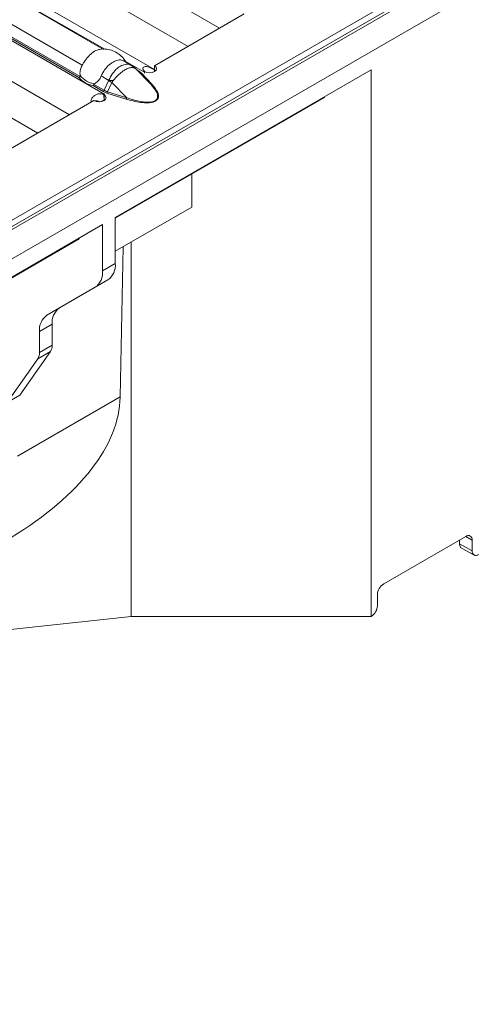
# Model space of a CAD drawing. Units: millimetres. Extents: x 0 to 2100, y 0 to 1485.
# Drawn here: x 781 to 833, y 408 to 519 of the extents above; entities that cross this region are included whole.
import ezdxf

# ---------------------------------------------------------------- set-up
doc = ezdxf.new("R2010")
doc.units = ezdxf.units.MM
doc.linetypes.add('SLD-Solid', pattern=[0])
doc.layers.add('ACO_DRAINAGE', color=7, linetype='SLD-Solid')

# ---------------------------------------------------------------- blocks, each defined once
blk = doc.blocks.new('ACO - 19313 - ISO')
at = {"layer": 'ACO_DRAINAGE', "linetype": 'SLD-Solid', "lineweight": 18}
for p, q in [((792.07, 472.2), (85.67, 64.4)), ((793.58, 472.35), (86.47, 64.15)), ((86.97, 64.1), (794.08, 472.3)), ((443.89, 266.87), (795.5, 469.85)), ((637.72, 466.82), (703.23, 429)), ((695.95, 424.36), (627.92, 463.63)), ((699.7, 426.96), (638.6, 462.23)), ((622.14, 460.96), (690.37, 421.58)), ((620.9, 457.11), (686.41, 419.29)), ((682.88, 417.25), (621.78, 452.52)), ((690.24, 426.62), (676.6, 434.5)), ((676.76, 434.48), (690.38, 426.63)), ((674.07, 432.83), (687.86, 424.87)), ((687.47, 423.48), (673.16, 431.74)), ((673.25, 431.88), (687.61, 423.59)), ((705.99, 430.59), (695.95, 424.79)), ((693.36, 424.82), (692.51, 425.31)), ((692.67, 425.3), (694.74, 424.11)), ((693.35, 424.8), (693.52, 424.71)), ((693.7, 424.54), (693.36, 424.81)), ((695.95, 424.15), (695.95, 424.79)), ((695.95, 424.79), (696.12, 424.64)), ((696.12, 424.64), (696.18, 424.47)), ((689.98, 423.64), (690.83, 423.15)), ((691.55, 407.81), (720.19, 424.34)), ((694.28, 424.04), (693.78, 424.51)), ((693.81, 424.49), (693.78, 424.51)), ((693.84, 424.45), (693.81, 424.49)), ((695.5, 422.75), (693.84, 424.45)), ((694.33, 424), (693.84, 424.45)), ((694, 424.31), (694.17, 424.21)), ((694.17, 424.21), (694.48, 423.97)), ((695.5, 422.75), (694.33, 424)), ((694.48, 423.97), (695.64, 422.73)), ((694.74, 424.1), (694.74, 424.11)), ((694.74, 424.1), (694.74, 424.11)), ((694.75, 424.1), (694.74, 424.1)), ((694.82, 424.14), (694.75, 424.1)), ((694.81, 423.97), (694.82, 424.15)), ((695.08, 424.04), (694.82, 424.14)), ((695.38, 424.01), (695.08, 424.04)), ((695.69, 424.04), (695.38, 424.01)), ((695.94, 424.14), (695.69, 424.04)), ((696.12, 424.29), (695.94, 424.14)), ((696.18, 424.47), (696.12, 424.29)), ((720.19, 424.34), (720.19, 363.1)), ((690.19, 421.91), (689.07, 422.56)), ((689.16, 422.7), (690.3, 422.04)), ((690.3, 422.04), (690.81, 423.11)), ((691.17, 422.91), (690.67, 421.88)), ((692.83, 421.21), (691.17, 422.91)), ((690.6, 421.73), (690.19, 421.91)), ((690.31, 420.89), (690.28, 421.53)), ((690.38, 421.58), (690.3, 421.54)), ((690.3, 420.89), (690.3, 421.54)), ((690.3, 421.54), (690.47, 421.39)), ((690.37, 421.58), (690.38, 421.58)), ((690.37, 421.58), (690.37, 421.58)), ((690.37, 421.57), (690.37, 421.58)), ((690.37, 421.57), (690.37, 421.58)), ((690.47, 421.39), (690.53, 421.21)), ((692.76, 421.06), (690.6, 421.73)), ((690.67, 421.88), (692.83, 421.21)), ((714.96, 421.24), (691.55, 407.72)), ((714.96, 421.32), (714.96, 421.24)), ((689.17, 420.88), (679.13, 415.09)), ((689.43, 420.78), (689.17, 420.88)), ((689.74, 420.75), (689.43, 420.78)), ((690.04, 420.78), (689.74, 420.75)), ((690.23, 420.92), (689.96, 420.77)), ((690.3, 420.88), (690.04, 420.78)), ((690.47, 421.03), (690.3, 420.88)), ((690.53, 421.21), (690.47, 421.03)), ((700.11, 408.95), (700.11, 412.66)), ((700.11, 408.95), (691.55, 404.01)), ((661.5, 390.46), (690.14, 406.99)), ((690.14, 406.99), (690.14, 401.81)), ((691.55, 407.81), (691.55, 402.63)), ((687.52, 405.4), (661.5, 390.37)), ((687.52, 405.4), (687.52, 405.48)), ((693.32, 405.03), (693.32, 363.1)), ((692.1, 387.69), (692.42, 404.51)), ((690.14, 401.81), (691.55, 402.63)), ((690.72, 400.8), (685.31, 397.67)), ((690.72, 400.8), (689.31, 399.98)), ((689.31, 399.98), (683.89, 396.85)), ((683.89, 396.85), (685.31, 397.67)), ((684.48, 395.84), (683.07, 395.02)), ((683.07, 395.02), (683.07, 392.69)), ((684.48, 395.84), (684.48, 393.5)), ((684.29, 392.8), (680.85, 387.91)), ((684.29, 392.8), (682.88, 391.98)), ((683.07, 392.69), (684.48, 393.5)), ((682.88, 391.98), (679.44, 387.09)), ((679.44, 387.09), (680.85, 387.91)), ((692.1, 387.69), (680.62, 381.05)), ((721.6, 366.77), (730.79, 372.08)), ((730.09, 371.67), (730.09, 371.26)), ((731.5, 371.67), (730.79, 372.08)), ((731.5, 371.67), (731.5, 370.45)), ((730.09, 371.26), (731.5, 370.45)), ((730.21, 370.85), (730.21, 370.87)), ((730.21, 370.85), (731.71, 369.99)), ((720.9, 365.55), (720.9, 364.32)), ((672.59, 360.89), (693.32, 363.1)), ((693.32, 363.1), (720.19, 363.1))]:
    blk.add_line(p, q, dxfattribs=at)
for centre, radius, start, end in [((693.29, 424.2), 0.553, 51.9002, 65.5776), ((693.28, 424.2), 0.559, 34.3304, 51.7409), ((689.6, 425.32), 2.81, 220.8459, 259.1595), ((689.65, 425.35), 2.63, 219.3492, 260.6561), ((694.1, 424.33), 0.144, 281.4663, 300.8754), ((694.42, 424.1), 0.142, 230.6223, 291.485), ((696.02, 421.89), 2.56, 117.9704, 120.0081), ((697.1, 434.03), 12.6, 240.0645, 241.9122), ((690.43, 412.02), 11.14, 85.3466, 87.97), ((695.59, 422.86), 0.142, 230.6362, 291.4711), ((690.03, 422.16), 0.299, 302.3316, 335.4898), ((691.72, 419.24), 2.71, 120.004, 122.0719), ((690.3, 421.98), 0.384, 320.1361, 345.2239), ((689.39, 420.03), 0.846, 59.1132, 101.1745), ((692.46, 421.31), 0.385, 320.1378, 345.2222), ((689.55, 402.43), 2.01, 305.6981, 5.6206), ((688.13, 401.61), 2.01, 305.6981, 5.6206), ((686.48, 396.03), 2.01, 125.698, 185.6203), ((685.07, 395.22), 2.01, 125.698, 185.6203), ((681.84, 392.64), 1.23, 327.6506, 2.3517), ((683.25, 393.45), 1.23, 327.6506, 2.3517), ((731.07, 371.74), 0.437, 350.7859, 129.2021), ((730.67, 371.23), 0.579, 176.8925, 217.8928), ((731.93, 370.38), 0.437, 170.7859, 309.2021), ((722.43, 365.48), 1.54, 122.6048, 177.3956), ((719.36, 364.39), 1.54, 302.6061, 357.3934)]:
    blk.add_arc(centre, radius, start, end, dxfattribs=at)
for centre, major_axis, ratio, start_param, end_param in [((692.15, 423.21), (2.3, 0.63), 0.555051, 3.643977, 3.87613), ((646.51, 383.02), (45.5, 6.19), 0.464301, 5.471012, 6.211347)]:
    blk.add_ellipse(centre, major_axis=major_axis, ratio=ratio, start_param=start_param, end_param=end_param, dxfattribs=at)
for points, knots in [([(689.75, 426.59), (689.72, 426.59), (689.51, 426.58), (689.07, 426.34), (688.53, 425.86), (688.12, 425.32), (687.92, 424.98), (687.86, 424.87)], [0, 0, 0, 0, 0.051673, 0.324101, 0.597091, 0.8705, 1, 1, 1, 1]), ([(692.75, 425.17), (692.67, 425.32), (692.46, 425.68), (691.95, 426.12), (691.31, 426.49), (690.57, 426.66), (690.02, 426.69), (689.76, 426.6), (689.74, 426.6)], [0, 0, 0, 0, 0.138053, 0.35479, 0.558109, 0.759361, 0.990743, 1, 1, 1, 1]), ([(687.86, 424.87), (687.78, 424.7), (687.63, 424.37), (687.59, 423.95), (687.61, 423.73), (687.62, 423.68)], [0, 0, 0, 0, 0.441598, 0.883655, 1, 1, 1, 1]), ([(689.98, 423.64), (690.09, 423.88), (690.33, 424.36), (690.87, 424.92), (691.45, 425.31), (692, 425.47), (692.35, 425.42), (692.5, 425.32), (692.51, 425.31)], [0, 0, 0, 0, 0.194764, 0.389981, 0.587449, 0.785331, 0.983517, 1, 1, 1, 1]), ([(690.83, 423.15), (690.86, 423.23), (691, 423.56), (691.35, 424.09), (691.78, 424.51), (692.22, 424.8), (692.65, 424.96), (693.07, 424.97), (693.28, 424.85), (693.35, 424.8)], [0, 0, 0, 0, 0.058548, 0.26606, 0.460362, 0.538534, 0.721868, 0.901766, 1, 1, 1, 1]), ([(693.75, 424.52), (693.65, 424.55), (693.45, 424.61), (693.06, 424.53), (692.71, 424.38), (692.35, 424.15), (691.95, 423.83), (691.58, 423.44), (691.38, 423.18), (691.33, 423.12)], [0, 0, 0, 0, 0.172969, 0.337722, 0.499979, 0.568767, 0.742736, 0.940271, 1, 1, 1, 1]), ([(693.78, 424.51), (693.78, 424.51), (693.73, 424.56), (693.67, 424.61), (693.62, 424.65)], [0, 0, 0, 0, 0.092875, 1, 1, 1, 1]), ([(696.03, 424.3), (695.93, 424.35), (695.79, 424.43), (695.59, 424.53), (695.45, 424.6), (695.31, 424.65), (695.12, 424.7), (694.91, 424.7), (694.71, 424.64), (694.62, 424.51), (694.66, 424.33), (694.76, 424.21), (694.82, 424.15)], [0, 0, 0, 0, 0.133402, 0.192272, 0.248965, 0.306295, 0.366969, 0.506612, 0.628933, 0.741653, 0.860737, 1, 1, 1, 1]), ([(687.61, 423.59), (687.59, 423.57), (687.57, 423.54), (687.52, 423.5), (687.49, 423.48), (687.47, 423.48), (687.47, 423.48)], [0, 0, 0, 0, 0.368848, 0.737545, 0.974922, 1, 1, 1, 1]), ([(687.62, 423.68), (687.62, 423.67), (687.62, 423.65), (687.62, 423.62), (687.61, 423.6), (687.61, 423.59)], [0, 0, 0, 0, 0.423842, 0.777023, 1, 1, 1, 1]), ([(689.22, 422.76), (689.36, 422.85), (689.63, 423.04), (689.86, 423.38), (689.95, 423.59), (689.98, 423.64)], [0, 0, 0, 0, 0.434798, 0.869129, 1, 1, 1, 1]), ([(693.84, 424.45), (693.83, 424.46), (693.81, 424.48), (693.77, 424.5), (693.75, 424.52)], [0, 0, 0, 0, 0.291165, 1, 1, 1, 1]), ([(689.07, 422.56), (689.07, 422.56), (689.08, 422.56), (689.1, 422.59), (689.13, 422.63), (689.15, 422.68), (689.16, 422.7)], [0, 0, 0, 0, 0.025078, 0.262455, 0.631152, 1, 1, 1, 1]), ([(689.16, 422.7), (689.16, 422.7), (689.17, 422.72), (689.2, 422.74), (689.21, 422.75), (689.22, 422.76)], [0, 0, 0, 0, 0.275852, 0.665888, 1, 1, 1, 1]), ([(690.81, 423.11), (690.82, 423.12), (690.82, 423.13), (690.82, 423.15), (690.83, 423.15)], [0, 0, 0, 0, 0.451342, 1, 1, 1, 1]), ([(691.33, 423.12), (691.31, 423.09), (691.25, 423.02), (691.2, 422.95), (691.17, 422.91)], [0, 0, 0, 0, 0.510887, 1, 1, 1, 1]), ([(695.64, 422.73), (695.9, 422.42), (696.29, 421.96), (696.43, 421.37), (696.33, 421.07), (696.19, 420.92), (696.06, 420.82), (695.88, 420.74), (695.62, 420.67), (695.11, 420.61), (694.08, 420.69), (693.28, 420.91), (692.76, 421.06)], [0, 0, 0, 0, 0.249564, 0.374645, 0.437282, 0.469328, 0.500091, 0.530972, 0.56301, 0.625659, 0.750444, 1, 1, 1, 1]), ([(692.83, 421.21), (693.28, 421.06), (694.01, 420.83), (694.97, 420.69), (695.56, 420.71), (695.91, 420.8), (696.14, 420.95), (696.3, 421.19), (696.3, 421.5), (696.12, 422.01), (695.8, 422.42), (695.54, 422.71), (695.5, 422.75)], [0, 0, 0, 0, 0.224087, 0.359386, 0.432381, 0.478482, 0.529263, 0.580187, 0.668582, 0.75773, 0.966908, 1, 1, 1, 1]), ([(690.28, 421.53), (690.18, 421.57), (690.04, 421.63), (689.82, 421.65), (689.67, 421.65), (689.51, 421.61), (689.3, 421.52), (689.08, 421.35), (688.89, 421.09), (688.83, 420.86), (688.86, 420.74), (688.87, 420.71)], [0, 0, 0, 0, 0.169496, 0.244294, 0.316329, 0.389162, 0.466246, 0.643677, 0.7991, 0.942322, 1, 1, 1, 1])]:
    blk.add_open_spline(points, degree=3, knots=knots, dxfattribs=at)

msp = doc.modelspace()

# ---------------------------------------------------------------- block references
at = {"layer": 'ACO_DRAINAGE'}
msp.add_blockref('ACO - 19313 - ISO', (100.46, 88.81), dxfattribs=at)

doc.saveas('drawing.dxf')
